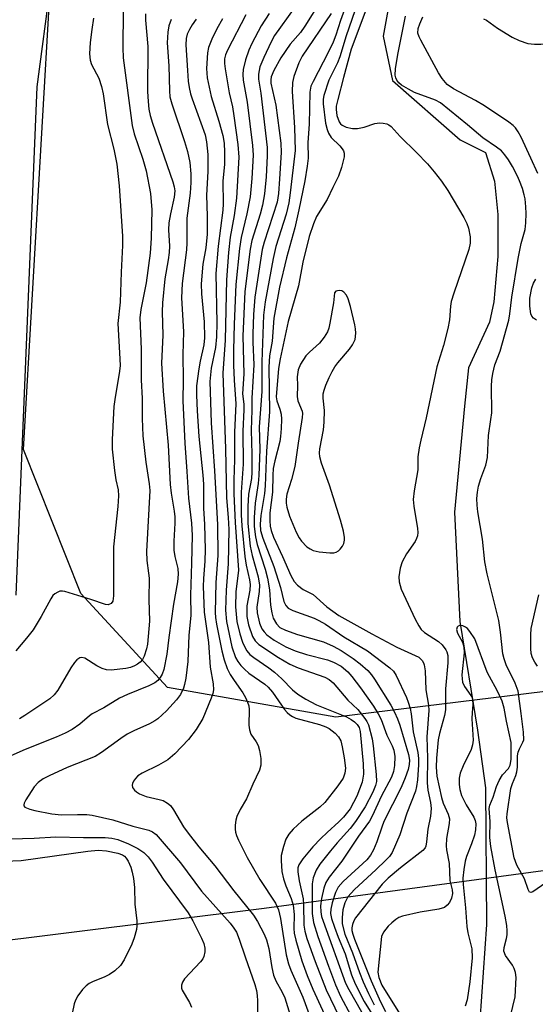
# Model space of a CAD drawing. Units: inches. Extents: x 1195768 to 1201768, y 525457 to 529457.
# Drawn here: x 1197184 to 1197298, y 526472 to 526690 of the extents above; entities that cross this region are included whole.
import ezdxf

# ---------------------------------------------------------------- set-up
doc = ezdxf.new("R2010")
doc.units = ezdxf.units.IN
doc.header["$MEASUREMENT"] = 0
for name, color, linetype in [('HYDRO-Single Line Stream', 4, 'Continuous'), ('NTRL-Farm Land', 3, 'Continuous'), ('NTRL-Trees', 3, 'Continuous'), ('Undefined', 1, 'Continuous')]:
    doc.layers.add(name, color=color, linetype=linetype)

msp = doc.modelspace()

# ---------------------------------------------------------------- linework, layer by layer
at = {"layer": 'HYDRO-Single Line Stream'}
msp.add_lwpolyline([(1197266.77, 526700.71), (1197264.16, 526686.49), (1197266.23, 526676.67), (1197281.24, 526663.57), (1197286.84, 526660.74), (1197288.81, 526654.36), (1197289.58, 526646.99), (1197289.55, 526637.7), (1197288.66, 526627.66), (1197287.72, 526623.2), (1197283.04, 526613.11), (1197282.14, 526604.61), (1197279.96, 526581.15), (1197281.15, 526556.95), (1197285.04, 526532.95), (1197286.82, 526520.17), (1197287.06, 526489.92), (1197285.55, 526468.68)], dxfattribs=at)
at = {"layer": 'NTRL-Farm Land'}
msp.add_polyline3d([(1197241.08, 526839.69, 0), (1197224.91, 526810.26, 0), (1197213.53, 526781.05, 0), (1197190.54, 526698.22, 0), (1197187.53, 526675.25, 0), (1197182.88, 526562.82, 0)], dxfattribs=at)
at = {"layer": 'NTRL-Trees'}
for points in [[(1197700.68, 526590.62), (1197253.72, 526535.78), (1197216.43, 526542.36), (1197197.23, 526563.2), (1197184.57, 526595.01), (1197190.54, 526698.22), (1197213.53, 526781.05), (1197224.91, 526810.26), (1197241.08, 526839.69), (1197301.37, 526930.57), (1197349.87, 527008.9), (1197364.53, 527034.97), (1197374.31, 527056.96), (1197380.32, 527077.41), (1197381.92, 527087.16), (1197382.6, 527096.66), (1197375.11, 527228.51), (1197362.44, 527373.48), (1197333.09, 527647.35), (1197319.56, 527843.76), (1197297.44, 528104.11)], [(1196487.58, 526365.22), (1196670.75, 526384.42), (1196816.63, 526410.74), (1196913.7, 526442.55), (1196955.93, 526458.45), (1197237.81, 526493.55), (1197384.24, 526513.29), (1197605.25, 526550.59)]]:
    msp.add_lwpolyline(points, dxfattribs=at)
at = {"layer": 'Undefined'}
for points, elevation in [([(1197250.43, 526694.52), (1197246.84, 526688.67), (1197245.86, 526687.31), (1197243.61, 526684.67), (1197241.52, 526681.67), (1197239.99, 526678.91), (1197239.4, 526677.5), (1197239.29, 526676.82), (1197239.34, 526676.06), (1197240.38, 526671.21), (1197241.5, 526662.8), (1197241.56, 526660.73), (1197241.26, 526654.88), (1197241.02, 526651.63), (1197240.71, 526649.74), (1197237.83, 526640.93), (1197237.39, 526639.3), (1197235.76, 526628.75), (1197235.5, 526624.92), (1197235.32, 526620.58), (1197235.33, 526618.74), (1197235.57, 526613.75), (1197235.11, 526606.4), (1197235.11, 526603.76), (1197234.98, 526599.31), (1197235.12, 526594.02), (1197235.12, 526590.04), (1197235, 526588.58), (1197234.39, 526585.18), (1197234.23, 526582.39), (1197234.22, 526578.67), (1197234.76, 526573.63), (1197235.19, 526571.58), (1197236.5, 526566.84), (1197236.79, 526565), (1197236.76, 526563.59), (1197236.24, 526560.17), (1197236.3, 526558.91), (1197236.81, 526556.63), (1197237.34, 526555.37), (1197237.85, 526554.68), (1197238.45, 526554.06), (1197240.05, 526552.85), (1197242.63, 526551.39), (1197244.69, 526550.46), (1197247.19, 526549.71), (1197251.88, 526548.48), (1197253.2, 526548.01), (1197254.84, 526547.08), (1197256.33, 526545.85), (1197257.27, 526544.79), (1197259.14, 526542.29), (1197262, 526538.26), (1197263.08, 526536.56), (1197263.72, 526535.28), (1197265, 526531.81), (1197266.17, 526529.44), (1197266.51, 526528.51), (1197266.73, 526527.08), (1197266.66, 526525.11), (1197266.47, 526523.79), (1197266.03, 526522.54), (1197263.73, 526518.27), (1197261.82, 526514.04), (1197261.15, 526512.8), (1197258.73, 526509.5), (1197255, 526503.94), (1197252.23, 526500.42), (1197251.51, 526499.25), (1197251.01, 526497.96), (1197250.49, 526495.72), (1197250.33, 526494.08), (1197250.36, 526492.73), (1197250.54, 526491.73), (1197250.88, 526490.64), (1197255.86, 526476.97), (1197256.54, 526475.59), (1197259.35, 526470.61)], 268), ([(1197256.25, 526694.21), (1197254.75, 526689.94), (1197253.71, 526686.71), (1197253.1, 526685.16), (1197252.02, 526682.85), (1197248.65, 526676.46), (1197248.16, 526675.39), (1197247.91, 526674.07), (1197247.82, 526667), (1197247.49, 526662.98), (1197247.55, 526659.46), (1197247.35, 526657.7), (1197246.82, 526654.48), (1197245.54, 526648.04), (1197244.59, 526644.06), (1197242.79, 526637.4), (1197241.25, 526630.94), (1197239.95, 526624.09), (1197239.59, 526619), (1197238.99, 526615.78), (1197238.87, 526613.22), (1197239.03, 526603.33), (1197238.35, 526594.65), (1197238.09, 526586.97), (1197237.89, 526585.27), (1197237.1, 526580.42), (1197236.96, 526578.48), (1197237.05, 526577.09), (1197237.51, 526575.42), (1197239.98, 526569.16), (1197241.45, 526564.46), (1197242.16, 526561.38), (1197242.63, 526560.48), (1197243.18, 526559.96), (1197244.16, 526559.41), (1197248.93, 526557.68), (1197249.96, 526557.2), (1197251.4, 526556.39), (1197255.5, 526553.6), (1197260.69, 526550.45), (1197265.68, 526546.74), (1197266.42, 526546), (1197267.02, 526545.05), (1197269.3, 526540.18), (1197269.7, 526539.11), (1197270.12, 526537.7), (1197270.34, 526536.55), (1197270.83, 526532.55), (1197271.81, 526528.02), (1197271.98, 526526.65), (1197271.99, 526525.25), (1197271.74, 526521.98), (1197271.56, 526520.5), (1197271.3, 526519.45), (1197269.41, 526514.56), (1197267.85, 526509.79), (1197266.15, 526505.87), (1197265.55, 526504.99), (1197264.79, 526504.16), (1197262.54, 526502), (1197257.82, 526497.68), (1197257.05, 526496.88), (1197256.37, 526496.03), (1197255.7, 526494.73), (1197255.24, 526493.21), (1197255.06, 526491.52), (1197255.12, 526490.1), (1197255.72, 526487.8), (1197257.39, 526483.65), (1197258.9, 526479.31), (1197259.72, 526477.25), (1197260.91, 526474.69), (1197262.19, 526472.2)], 264), ([(1197258.53, 526693.99), (1197255.96, 526686.58), (1197254.59, 526681.9), (1197254.05, 526680.59), (1197252.15, 526676.74), (1197251.05, 526673.36), (1197250.89, 526672.5), (1197250.9, 526671.48), (1197251.43, 526667.22), (1197251.78, 526665.8), (1197252.1, 526664.99), (1197252.68, 526664.07), (1197254.59, 526662.23), (1197255.11, 526661.56), (1197255.37, 526661.08), (1197255.53, 526660.58), (1197255.52, 526659.75), (1197254.96, 526657.45), (1197254.31, 526655.48), (1197253.01, 526652.98), (1197251.74, 526650.31), (1197249.42, 526646.56), (1197248.75, 526644.94), (1197247.76, 526642.18), (1197246.39, 526636.5), (1197245.43, 526631.2), (1197243.17, 526623.31), (1197241.34, 526615.08), (1197241.01, 526612.92), (1197240.47, 526606.66), (1197240.61, 526605.76), (1197241.29, 526603.93), (1197241.56, 526602.86), (1197241.68, 526601.74), (1197241.61, 526599.68), (1197241.48, 526597.92), (1197241.31, 526596.76), (1197240.19, 526592.52), (1197239.86, 526590.82), (1197239.75, 526589.35), (1197239.65, 526585.56), (1197239.11, 526581), (1197239.1, 526579.23), (1197239.17, 526578.07), (1197239.38, 526577.11), (1197239.93, 526575.62), (1197241.92, 526571.36), (1197243.77, 526567.15), (1197244.46, 526565.85), (1197245.18, 526565.03), (1197246.48, 526564.07), (1197248.71, 526562.92), (1197251.72, 526560.2), (1197254.33, 526558.32), (1197261.64, 526554.23), (1197267.18, 526551.26), (1197272.03, 526549.05), (1197272.44, 526548.75), (1197272.81, 526548.34), (1197273.09, 526547.86), (1197273.27, 526547.36), (1197273.44, 526546.08), (1197273.58, 526541.87), (1197274.17, 526538.43), (1197274.29, 526537.32), (1197273.83, 526531.44), (1197273.96, 526526.74), (1197273.88, 526521.31), (1197274.07, 526519.65), (1197274.65, 526516.94), (1197274.77, 526515.61), (1197274.62, 526513.91), (1197274.03, 526511), (1197273.79, 526508.26), (1197273.63, 526507.3), (1197273.45, 526506.88), (1197272.97, 526506.31), (1197268.01, 526502.46), (1197265.3, 526500.17), (1197263.98, 526498.86), (1197258.06, 526491.38), (1197257.69, 526490.75), (1197257.38, 526489.94), (1197257.23, 526489.19), (1197257.25, 526488.61), (1197257.45, 526487.78), (1197257.85, 526486.7), (1197261.54, 526477.48), (1197263.55, 526472.8), (1197264.68, 526470.69)], 262), ([(1197211.58, 526691.44), (1197211.55, 526690), (1197212.07, 526684.15), (1197212, 526674.26), (1197212.13, 526672.02), (1197212.34, 526670.35), (1197212.62, 526668.94), (1197213.13, 526667.21), (1197217.62, 526654.25), (1197217.92, 526653.14), (1197218.03, 526652.26), (1197217.91, 526650.85), (1197217.08, 526647.18), (1197216.74, 526645.18), (1197216.69, 526643.6), (1197216.85, 526640.02), (1197216.78, 526638.62), (1197216.59, 526636.96), (1197215.88, 526632.79), (1197215.33, 526627.49), (1197215.25, 526625.45), (1197215.38, 526620.33), (1197215.14, 526614.1), (1197215.52, 526607.95), (1197216.61, 526595.97), (1197217.05, 526587.29), (1197217.28, 526585.33), (1197217.92, 526581.42), (1197218.06, 526580.1), (1197218.07, 526578.76), (1197217.81, 526574.75), (1197217.87, 526572.78), (1197218.06, 526571.39), (1197218.72, 526568.67), (1197218.83, 526567.48), (1197218.67, 526565.75), (1197217.8, 526560.78), (1197216.76, 526553.45), (1197216.32, 526549.78), (1197215.6, 526546.38), (1197215.23, 526545.29), (1197214.81, 526544.55), (1197214.27, 526543.89), (1197213.64, 526543.38), (1197212.34, 526542.74), (1197207.62, 526540.86), (1197205.85, 526540), (1197202.38, 526537.88), (1197199.79, 526536.55), (1197199.18, 526536.1), (1197197.06, 526534.23), (1197195.31, 526533.1), (1197193.79, 526532.26), (1197191.81, 526531.37), (1197184.93, 526528.62), (1197179.08, 526526.06)], 282), ([(1197206.6, 526692.1), (1197206.54, 526683.86), (1197206.65, 526681.65), (1197208.66, 526666.72), (1197209.08, 526664.87), (1197211.02, 526659.25), (1197211.75, 526656.67), (1197212.68, 526651.69), (1197212.98, 526648.03), (1197212.83, 526641.79), (1197212.59, 526638.48), (1197211.75, 526631.9), (1197210.55, 526626.02), (1197210.35, 526624.18), (1197210.6, 526617.26), (1197210.64, 526610.42), (1197210.85, 526606.32), (1197210.86, 526601.85), (1197210.97, 526598.05), (1197211.65, 526592.23), (1197212.39, 526587.41), (1197212.52, 526585.98), (1197211.76, 526572.49), (1197211.84, 526570.44), (1197212.26, 526567.68), (1197212.36, 526566.57), (1197212.33, 526561.87), (1197212.45, 526557.04), (1197212.05, 526551.99), (1197211.8, 526550.9), (1197211.25, 526549.33), (1197210.9, 526548.59), (1197210.42, 526547.98), (1197209.83, 526547.5), (1197209.17, 526547.15), (1197208.25, 526546.83), (1197207.2, 526546.61), (1197203.94, 526546.19), (1197202.98, 526546.26), (1197202.02, 526546.58), (1197200.83, 526547.2), (1197198.16, 526548.83), (1197197.47, 526549), (1197197.03, 526548.91), (1197196.41, 526548.5), (1197195.87, 526547.9), (1197195.08, 526546.71), (1197192.16, 526541.81), (1197191.35, 526540.75), (1197190.39, 526539.88), (1197184.86, 526536.15), (1197183.67, 526535.44)], 284), ([(1197233.81, 526691.21), (1197229.72, 526683.36), (1197229.29, 526682.37), (1197229.06, 526681.44), (1197229.03, 526680.41), (1197229.19, 526679.24), (1197230.12, 526673.97), (1197230.82, 526670.86), (1197231.14, 526668.84), (1197232.04, 526662.47), (1197232.21, 526659.73), (1197231.74, 526650.6), (1197231.21, 526646.76), (1197230.31, 526641.97), (1197229.91, 526638.59), (1197229.5, 526632.56), (1197229.18, 526619.24), (1197228.7, 526611.88), (1197229.31, 526595.2), (1197229.48, 526584.37), (1197229.89, 526580.01), (1197230, 526577.35), (1197229.88, 526569.73), (1197229.39, 526563.88), (1197229.27, 526559.47), (1197229.52, 526556.95), (1197230.71, 526551.36), (1197231.51, 526549.03), (1197231.99, 526548.15), (1197232.67, 526547.25), (1197233.45, 526546.42), (1197234.44, 526545.56), (1197237.95, 526543.09), (1197238.75, 526542.43), (1197239.67, 526541.34), (1197242.32, 526537.53), (1197242.89, 526536.85), (1197243.48, 526536.32), (1197244.13, 526535.92), (1197244.83, 526535.62), (1197250.11, 526534.18), (1197251.48, 526533.7), (1197252.25, 526533.31), (1197253.58, 526532.28), (1197254.32, 526531.46), (1197254.77, 526530.56), (1197255.12, 526529.26), (1197255.57, 526526.8), (1197255.82, 526524.53), (1197255.71, 526523.42), (1197255.28, 526522.35), (1197254.14, 526520.62), (1197251.23, 526516.9), (1197250.14, 526515.92), (1197246.19, 526512.83), (1197244.22, 526511), (1197243.3, 526509.94), (1197242.64, 526508.8), (1197242.09, 526507.18), (1197241.62, 526505.24), (1197241.57, 526504.07), (1197241.77, 526501.69), (1197242.1, 526500.02), (1197242.6, 526498.49), (1197243.83, 526495.66), (1197244.25, 526494.21), (1197244.45, 526492.18), (1197244.38, 526489.07), (1197244.47, 526487.99), (1197244.83, 526486.48), (1197246.16, 526481.91), (1197247.35, 526478.62), (1197248.61, 526475.62), (1197255.05, 526461.72)], 274), ([(1197244.5, 526692.66), (1197240.15, 526686.61), (1197239.38, 526685.19), (1197237.73, 526681.78), (1197236.85, 526679.65), (1197236.56, 526678.05), (1197236.55, 526676.97), (1197237.12, 526673.89), (1197238.47, 526661.81), (1197238.48, 526660.01), (1197238.26, 526655.36), (1197237.94, 526651.61), (1197237.48, 526649.08), (1197236.96, 526647.11), (1197235.14, 526641.27), (1197234.72, 526639.32), (1197233.56, 526630), (1197233.09, 526620.09), (1197233.36, 526611.76), (1197233.06, 526607.37), (1197233.3, 526605.06), (1197233.34, 526603.77), (1197233.15, 526599.05), (1197233.16, 526591.81), (1197232.72, 526585.56), (1197232.75, 526580.57), (1197232.86, 526578.17), (1197233.52, 526571.36), (1197233.84, 526569.46), (1197234.58, 526566.16), (1197234.71, 526565.13), (1197234.63, 526563.93), (1197234.02, 526560.46), (1197233.97, 526559.27), (1197234.03, 526558.07), (1197234.39, 526556.26), (1197235.28, 526553.63), (1197235.85, 526552.69), (1197236.67, 526551.92), (1197240.99, 526549.01), (1197243.51, 526547.57), (1197245.34, 526546.76), (1197251.26, 526544.66), (1197252.23, 526544.12), (1197253.09, 526543.39), (1197256.33, 526539.6), (1197258.54, 526537.53), (1197260.12, 526535.55), (1197260.57, 526534.84), (1197260.92, 526534.08), (1197261.72, 526531.04), (1197261.98, 526529.45), (1197262.64, 526523.13), (1197262.68, 526521.57), (1197262.5, 526520.72), (1197261.85, 526519.23), (1197260.16, 526515.95), (1197258.08, 526512.76), (1197256.88, 526511.19), (1197253.98, 526508), (1197252.5, 526506.22), (1197250.17, 526503.29), (1197249.32, 526501.94), (1197248.68, 526500.28), (1197248.44, 526498.92), (1197248.49, 526492.35), (1197248.77, 526490.39), (1197249.7, 526487.32), (1197252.05, 526480.69), (1197253.61, 526476.6), (1197254.75, 526474.11), (1197257, 526469.82)], 270), ([(1197252.63, 526691.52), (1197246.25, 526682.06), (1197245.52, 526680.54), (1197244.38, 526677.58), (1197244.08, 526676.2), (1197244.03, 526674.24), (1197244.57, 526666.25), (1197244.68, 526661.2), (1197243.61, 526651.83), (1197243.26, 526649.58), (1197242.67, 526647.08), (1197240.45, 526639.92), (1197239.79, 526637.3), (1197238.09, 526627.66), (1197237.72, 526624.75), (1197237.34, 526614.41), (1197237.29, 526607.83), (1197236.75, 526600.02), (1197236.89, 526595.08), (1197236.64, 526589.25), (1197236.5, 526587.51), (1197235.85, 526583.19), (1197235.62, 526579.99), (1197235.63, 526578), (1197235.89, 526575.71), (1197236.28, 526574.02), (1197238.08, 526568.56), (1197238.57, 526566.57), (1197239.04, 526563.97), (1197239.21, 526560.62), (1197239.5, 526558.86), (1197239.86, 526557.73), (1197240.59, 526556.44), (1197241.32, 526555.65), (1197242.55, 526555.02), (1197245.23, 526554.1), (1197250.97, 526552.46), (1197253.08, 526551.55), (1197254.85, 526550.57), (1197257.51, 526548.8), (1197259.09, 526547.58), (1197260.8, 526546.1), (1197261.59, 526545.21), (1197262.27, 526544.23), (1197265.83, 526538.5), (1197266.71, 526536.94), (1197267.37, 526535.41), (1197267.87, 526534.02), (1197269.77, 526527.58), (1197270, 526526.3), (1197269.95, 526525.32), (1197269.69, 526524.25), (1197269.04, 526522.39), (1197268.16, 526520.27), (1197264.33, 526512.71), (1197263.84, 526511.47), (1197262.75, 526508.2), (1197262, 526506.43), (1197261.35, 526505.25), (1197260.55, 526504.27), (1197255.31, 526499.46), (1197254.2, 526498.22), (1197253.62, 526497.02), (1197252.9, 526494.75), (1197252.56, 526493.35), (1197252.51, 526492.37), (1197252.75, 526491.26), (1197253.39, 526489.35), (1197254.18, 526487.17), (1197255.73, 526483.46), (1197257.15, 526478.81), (1197257.94, 526476.82), (1197260, 526472.87), (1197264.46, 526465.66)], 266), ([(1197260.52, 526692.79), (1197257.1, 526683.62), (1197255.36, 526677.33), (1197254.11, 526672.46), (1197253.8, 526671.02), (1197253.74, 526670.28), (1197253.95, 526668.9), (1197254.45, 526667.54), (1197254.76, 526667.1), (1197255.11, 526666.78), (1197255.99, 526666.31), (1197257.37, 526666.05), (1197258.52, 526666.05), (1197259.98, 526666.35), (1197262.36, 526667.12), (1197263.38, 526667.29), (1197264.19, 526667.26), (1197264.96, 526667.09), (1197265.39, 526666.89), (1197265.92, 526666.47), (1197267.9, 526664.25), (1197271.57, 526660.73), (1197273.97, 526658.21), (1197275.48, 526656.46), (1197277.06, 526654.42), (1197278.47, 526652.31), (1197282.04, 526646.33), (1197282.66, 526645.05), (1197283.06, 526643.99), (1197283.39, 526642.07), (1197283.42, 526640.67), (1197283.14, 526639.25), (1197279.78, 526629.65), (1197279.2, 526627.78), (1197279.04, 526626.77), (1197278.85, 526623.69), (1197278.51, 526621.77), (1197277.55, 526618.01), (1197276.05, 526613.29), (1197273.7, 526602.06), (1197272.49, 526597.11), (1197272.14, 526595.41), (1197271.86, 526593.41), (1197271.81, 526590.51), (1197271.05, 526585.9), (1197270.83, 526583.95), (1197270.93, 526582.5), (1197271.76, 526577.55), (1197271.82, 526576.7), (1197271.75, 526575.95), (1197271.56, 526575.34), (1197271.24, 526574.7), (1197269.32, 526571.92), (1197268.37, 526570.14), (1197267.91, 526568.79), (1197267.6, 526566.83), (1197267.7, 526565.73), (1197268.17, 526564.13), (1197271.26, 526557.52), (1197272.05, 526555.99), (1197272.6, 526555.22), (1197273.32, 526554.55), (1197276.39, 526552.53), (1197277.24, 526551.81), (1197278.04, 526550.74), (1197278.26, 526550.25), (1197278.46, 526549.45), (1197278.51, 526547.85), (1197277.97, 526542.05), (1197277.94, 526537.45), (1197277.72, 526536.16), (1197276.64, 526532.2), (1197276.33, 526530.78), (1197275.98, 526526.76), (1197275.89, 526524.73), (1197276.08, 526522.72), (1197277.08, 526518.07), (1197277.46, 526516.78), (1197278.52, 526514.34), (1197278.82, 526513.31), (1197278.8, 526512.27), (1197278.21, 526508.94), (1197278.13, 526507.33), (1197278.22, 526506.48), (1197278.81, 526503.45), (1197278.91, 526499.71), (1197279.45, 526497.63), (1197279.5, 526496.82), (1197279.28, 526495.79), (1197278.85, 526494.82), (1197278.35, 526494.2), (1197277.73, 526493.73), (1197276.52, 526493.33), (1197272.33, 526492.67), (1197268.43, 526491.81), (1197267.66, 526491.48), (1197266.96, 526491.03), (1197266.07, 526490.33), (1197265.25, 526489.56), (1197264.24, 526488.25), (1197263.79, 526487.26), (1197263.02, 526479.42), (1197263.18, 526478.22), (1197263.89, 526476.54), (1197269.25, 526467.89)], 260), ([(1197300.13, 526499.16), (1197297.28, 526497.13), (1197296.88, 526497), (1197296.58, 526497.11), (1197296.26, 526497.7), (1197295.45, 526500.04), (1197293.78, 526503.05), (1197293.15, 526504.69), (1197291.67, 526512.48), (1197291.56, 526513.53), (1197291.58, 526514.45), (1197292.45, 526520.02), (1197292.79, 526521.14), (1197293.53, 526522.94), (1197293.73, 526523.68), (1197293.86, 526524.72), (1197293.92, 526527.27), (1197294.03, 526528.04), (1197294.32, 526528.79), (1197295.11, 526530.28), (1197295.26, 526530.81), (1197295.23, 526532.52), (1197294.74, 526536.6), (1197294.01, 526541.56), (1197293.38, 526543.34), (1197291.4, 526547.4), (1197290.94, 526548.73), (1197290.66, 526549.83), (1197290.12, 526554.62), (1197289.73, 526557.16), (1197287.21, 526567.51), (1197286.67, 526570.15), (1197286.13, 526575.16), (1197285.11, 526581.21), (1197284.97, 526582.68), (1197284.93, 526584.17), (1197285.01, 526585.58), (1197285.25, 526586.93), (1197285.78, 526588.64), (1197286.9, 526591.54), (1197287.25, 526593.23), (1197287.49, 526598.12), (1197288.03, 526601.64), (1197288.18, 526603.12), (1197288.14, 526609.03), (1197288.22, 526610.45), (1197288.42, 526611.84), (1197288.85, 526613.74), (1197290.03, 526616.81), (1197291.98, 526623.62), (1197292.23, 526625.05), (1197292.61, 526628.74), (1197294.01, 526637.27), (1197294.72, 526640.61), (1197295.56, 526643.69), (1197295.73, 526645.16), (1197295.83, 526647.24), (1197295.76, 526648.72), (1197295.56, 526650.48), (1197295.39, 526651.35), (1197294.97, 526652.76), (1197294.37, 526654.43), (1197293.88, 526655.52), (1197292.76, 526657.65), (1197291.9, 526659.1), (1197291.12, 526660.24), (1197290.38, 526661.08), (1197289.28, 526661.95), (1197286.2, 526663.98), (1197282.85, 526666.88), (1197276.88, 526671.75), (1197275.78, 526672.32), (1197271.11, 526674.03), (1197269.77, 526674.71), (1197268.24, 526675.66), (1197267.63, 526676.18), (1197267.17, 526676.76), (1197266.95, 526677.28), (1197266.86, 526677.82), (1197266.93, 526679.26), (1197267.39, 526682.41), (1197269.1, 526690.87)], 260), ([(1197286.37, 526690.33), (1197287.03, 526689.98), (1197289.47, 526688.26), (1197292.7, 526686.25), (1197294.29, 526685.5), (1197296.2, 526684.85), (1197297.63, 526684.68), (1197299.09, 526684.73), (1197303.48, 526685.35), (1197305.1, 526685.76), (1197309.46, 526687.66), (1197310.9, 526688.59), (1197313.82, 526690.98)], 262), ([(1197200.1, 526690.42), (1197199.68, 526687.97), (1197199.31, 526685.07), (1197199.2, 526682.54), (1197199.31, 526681.18), (1197199.66, 526680.21), (1197201.21, 526677.19), (1197201.84, 526675.36), (1197202.18, 526673.68), (1197203.19, 526666.94), (1197204.56, 526661.49), (1197205.24, 526658.18), (1197205.72, 526653.35), (1197206.52, 526642.26), (1197206.5, 526640.16), (1197206.16, 526634.28), (1197205.99, 526627.59), (1197205.46, 526622.91), (1197205.93, 526615.11), (1197205.95, 526613.52), (1197205.77, 526611.81), (1197204.86, 526606.62), (1197204.59, 526604.55), (1197204.19, 526597.27), (1197204.23, 526595.09), (1197204.74, 526590.39), (1197205.02, 526588.34), (1197205.52, 526586.11), (1197205.63, 526584.78), (1197205.46, 526582.45), (1197204.49, 526573.48), (1197204.51, 526562.64), (1197204.32, 526561.49), (1197203.98, 526560.97), (1197203.34, 526560.68), (1197202.71, 526560.75), (1197199.48, 526561.87), (1197193.74, 526563.63), (1197193.17, 526563.7), (1197192.64, 526563.65), (1197192.15, 526563.49), (1197191.48, 526563.1), (1197191.09, 526562.72), (1197190.6, 526562), (1197188.51, 526558.08), (1197186.74, 526555.15), (1197185.27, 526553.27), (1197182.86, 526550.45)], 286), ([(1197217.25, 526690.19), (1197216.77, 526688.79), (1197216.51, 526687.34), (1197216.4, 526685), (1197216.72, 526679.93), (1197216.85, 526674.37), (1197216.97, 526673.06), (1197217.39, 526671.47), (1197220.2, 526663.14), (1197220.85, 526660.97), (1197221.42, 526658.51), (1197221.62, 526656.04), (1197221.61, 526654.07), (1197221.44, 526651.76), (1197220.73, 526646.24), (1197220.71, 526640.74), (1197220.64, 526639.21), (1197219.72, 526631.76), (1197219.56, 526628.59), (1197219.95, 526621.06), (1197219.81, 526616.06), (1197219.9, 526610.42), (1197219.84, 526605.8), (1197220.27, 526596.42), (1197220.73, 526590.19), (1197221.06, 526584.27), (1197221.76, 526578.76), (1197221.88, 526575.98), (1197221.78, 526569.87), (1197221.52, 526562.81), (1197221.64, 526558.33), (1197221.17, 526553.95), (1197220.97, 526548.11), (1197220.47, 526544.41), (1197220.23, 526543), (1197220.01, 526542.19), (1197219.29, 526540.82), (1197218.4, 526539.68), (1197216.21, 526537.21), (1197214.34, 526535.45), (1197213.66, 526534.98), (1197212.45, 526534.32), (1197208.98, 526532.82), (1197207.52, 526532.05), (1197206.11, 526531.11), (1197201.82, 526528.01), (1197200.42, 526527.13), (1197194.24, 526524.64), (1197190.22, 526522.85), (1197188.93, 526522.17), (1197187.84, 526521.33), (1197186.97, 526520.38), (1197185.08, 526517.49), (1197184.73, 526516.8), (1197184.63, 526516.39), (1197184.66, 526516.2), (1197184.88, 526515.92), (1197185.95, 526515.42), (1197187.05, 526515.14), (1197190.85, 526514.44), (1197192.97, 526514.23), (1197196.5, 526514.31), (1197198.59, 526514.24), (1197199.77, 526514.1), (1197202.09, 526513.62), (1197204.33, 526513.07), (1197208.76, 526511.71), (1197212.31, 526510.84), (1197213.15, 526510.47), (1197213.91, 526509.88), (1197219.33, 526503.61), (1197224, 526497.35), (1197230.33, 526490.25), (1197231.15, 526489.16), (1197231.69, 526488.25), (1197232.31, 526486.7), (1197233.61, 526482.76), (1197235.75, 526476.68), (1197236.13, 526475.32), (1197236.31, 526474.21), (1197236.37, 526473.06), (1197236.26, 526467.2)], 280), ([(1197222.76, 526690.22), (1197221.92, 526689), (1197221.32, 526687.97), (1197220.82, 526686.89), (1197220.56, 526685.93), (1197220.51, 526684.58), (1197220.85, 526678.84), (1197221.02, 526676.54), (1197221.23, 526675.12), (1197221.55, 526673.72), (1197221.88, 526672.63), (1197224.76, 526664.67), (1197225.1, 526663.06), (1197225.35, 526660.32), (1197225.38, 526656.52), (1197225.09, 526651.28), (1197225.24, 526646.64), (1197225.23, 526642.64), (1197224.94, 526639.67), (1197224.24, 526636.04), (1197223.91, 526631.69), (1197224, 526629.43), (1197224.58, 526623.25), (1197224.63, 526619.73), (1197224.45, 526618.15), (1197223.64, 526614.58), (1197223.35, 526612.87), (1197222.89, 526609.1), (1197222.83, 526607.06), (1197222.98, 526603.58), (1197223.38, 526597.92), (1197224.26, 526589.37), (1197224.4, 526587.39), (1197224.44, 526582.04), (1197224.63, 526578.44), (1197224.8, 526572.91), (1197224.74, 526570.33), (1197224.43, 526566.49), (1197224.37, 526564.69), (1197224.59, 526559.06), (1197225.51, 526552.33), (1197225.85, 526546.84), (1197226.56, 526543.17), (1197226.63, 526541.87), (1197226.47, 526541.06), (1197226.1, 526539.99), (1197224.24, 526535.53), (1197222.77, 526533.06), (1197221.08, 526530.86), (1197218.05, 526527.73), (1197216.52, 526526.4), (1197214.48, 526525.2), (1197210.84, 526523.44), (1197209.88, 526522.84), (1197209.33, 526522.26), (1197208.89, 526521.62), (1197208.68, 526521.17), (1197208.61, 526520.73), (1197208.73, 526520.28), (1197209.16, 526519.64), (1197209.56, 526519.27), (1197210.23, 526518.86), (1197211.74, 526518.27), (1197214.63, 526517.63), (1197215.45, 526517.37), (1197216.45, 526516.81), (1197217.09, 526516.25), (1197217.77, 526515.33), (1197220.01, 526511.57), (1197221.02, 526510.14), (1197223.36, 526507.14), (1197226.92, 526502.95), (1197231.1, 526497.41), (1197235.44, 526492.03), (1197236.38, 526490.61), (1197237.82, 526487.83), (1197238.35, 526486.52), (1197238.87, 526484.6), (1197239.54, 526480.43), (1197239.91, 526478.75), (1197240.44, 526477.44), (1197241.85, 526474.98), (1197242.42, 526473.68), (1197244.47, 526467.02)], 278), ([(1197228.62, 526690.28), (1197227.36, 526688.09), (1197226.28, 526685.79), (1197225.54, 526683.94), (1197225.31, 526682.81), (1197225.05, 526679.29), (1197225.2, 526677.23), (1197226.12, 526673.09), (1197227.8, 526667.63), (1197228.69, 526664.48), (1197228.96, 526662.79), (1197229.05, 526660.78), (1197229.02, 526658.18), (1197228.67, 526654.41), (1197228.75, 526649.37), (1197228.71, 526647.95), (1197227.62, 526639.99), (1197227.15, 526633.97), (1197227.36, 526623.08), (1197227.32, 526619.98), (1197227.05, 526617.56), (1197226.12, 526613.02), (1197225.82, 526610.08), (1197226.11, 526600.96), (1197226.87, 526590.3), (1197227.51, 526578.42), (1197227.55, 526571.56), (1197227.16, 526565.57), (1197226.96, 526558.98), (1197227.06, 526557.85), (1197227.31, 526556.38), (1197228.46, 526550.5), (1197228.96, 526548.5), (1197229.67, 526546.61), (1197230.32, 526545.24), (1197231.16, 526543.91), (1197233.14, 526541.19), (1197233.71, 526540.19), (1197234.18, 526539.15), (1197234.43, 526538.34), (1197234.54, 526537.5), (1197234.47, 526534.06), (1197234.57, 526532.97), (1197234.92, 526532.03), (1197236.1, 526530.32), (1197236.53, 526529.56), (1197236.83, 526528.44), (1197237.07, 526526.66), (1197237.11, 526525.19), (1197236.83, 526524.1), (1197235.35, 526521), (1197233.93, 526517.72), (1197232.54, 526515.38), (1197231.82, 526513.82), (1197231.59, 526513.01), (1197231.44, 526511.89), (1197231.41, 526511.05), (1197231.49, 526510.33), (1197231.7, 526509.63), (1197232.15, 526508.57), (1197234.08, 526504.74), (1197236.85, 526499.92), (1197240.32, 526494.66), (1197240.97, 526493.19), (1197241.45, 526491.27), (1197242.7, 526483.21), (1197243.21, 526481.21), (1197243.75, 526479.82), (1197246.41, 526473.84), (1197248.5, 526468.06)], 276), ([(1197298.38, 526656.06), (1197296.87, 526659.49), (1197294.67, 526664.13), (1197294.05, 526665.32), (1197293.47, 526666.16), (1197292.92, 526666.72), (1197292, 526667.43), (1197286.62, 526671.03), (1197284.59, 526672.24), (1197279.72, 526674.83), (1197278.36, 526675.78), (1197277.2, 526677.12), (1197276.4, 526678.35), (1197272.47, 526685.56), (1197272.1, 526686.34), (1197271.86, 526687.14), (1197271.92, 526688.16), (1197272.25, 526689.19), (1197272.98, 526690.77)], 262), ([(1197298.09, 526623.64), (1197297.42, 526624.09), (1197297.09, 526624.53), (1197296.87, 526625.03), (1197296.63, 526626.73), (1197296.66, 526628.48), (1197297.08, 526630.77), (1197297.47, 526631.79), (1197297.97, 526632.72)], 262), ([(1197298.34, 526547.08), (1197297.73, 526548), (1197297.24, 526548.97), (1197296.95, 526549.91), (1197296.83, 526551.03), (1197296.81, 526554), (1197296.94, 526555.46), (1197298.58, 526562.9)], 262), ([(1197292.35, 526469.65), (1197293.35, 526473.93), (1197293.62, 526478.24), (1197293.47, 526479.32), (1197293.16, 526480.22), (1197292.76, 526480.95), (1197291.27, 526483.11), (1197290.89, 526484.07), (1197290.94, 526484.87), (1197291.46, 526486.82), (1197291.59, 526487.68), (1197291.63, 526488.55), (1197291.55, 526489.72), (1197291.2, 526491.77), (1197288.94, 526502.03), (1197288.02, 526507.21), (1197287.8, 526509.22), (1197287.87, 526512.7), (1197287.59, 526515.58), (1197287.76, 526516.35), (1197288.53, 526518.09), (1197289.28, 526520.46), (1197289.86, 526521.78), (1197290.57, 526523.02), (1197291.87, 526524.46), (1197292.3, 526525.18), (1197292.48, 526526.45), (1197292.5, 526530.22), (1197291.47, 526534.96), (1197290.95, 526537.83), (1197290.48, 526539.35), (1197289.42, 526541.71), (1197287.68, 526544.79), (1197287.19, 526545.8), (1197284.44, 526553.12), (1197283.38, 526554.78), (1197282.81, 526555.4), (1197282.42, 526555.7), (1197281.79, 526556.03), (1197281.16, 526556.09), (1197280.79, 526555.95), (1197280.51, 526555.71), (1197280.38, 526555.2), (1197280.64, 526554.36), (1197281.74, 526552.43), (1197282.05, 526551.39), (1197282.06, 526550.02), (1197281.61, 526545.17), (1197281.62, 526544.32), (1197281.75, 526543.56), (1197282.14, 526542.6), (1197283.6, 526540.62), (1197283.83, 526540.15), (1197283.95, 526539.65), (1197283.99, 526538.58), (1197283.84, 526536.82), (1197283.82, 526535.41), (1197284.06, 526530.73), (1197283.92, 526529.66), (1197283.65, 526528.62), (1197281.89, 526525.02), (1197281.23, 526523.42), (1197281.02, 526522.31), (1197280.97, 526520.88), (1197281.11, 526519.78), (1197281.52, 526518.48), (1197282.55, 526516.41), (1197284.2, 526513.68), (1197284.52, 526512.94), (1197284.65, 526512.19), (1197284.61, 526510.86), (1197284.36, 526509.73), (1197283.73, 526507.75), (1197282.63, 526505), (1197282.32, 526503.95), (1197282, 526502.08), (1197281.82, 526500.17), (1197281.89, 526498.77), (1197282.42, 526493.63), (1197282.67, 526489.48), (1197282.92, 526488.08), (1197283.78, 526484.55), (1197283.86, 526482.53), (1197283.36, 526477.28), (1197282.73, 526473.24), (1197282.34, 526471.86)], 258), ([(1197163.43, 526508.35), (1197186.91, 526509.02), (1197191.75, 526509.35), (1197197.89, 526509.17), (1197202.66, 526509.15), (1197204.11, 526509.04), (1197205.45, 526508.75), (1197207.83, 526507.78), (1197209.86, 526506.78), (1197211.17, 526505.87), (1197212.13, 526504.9), (1197213.02, 526503.74), (1197215.5, 526499.94), (1197221.03, 526492.49), (1197222.02, 526490.77), (1197223.98, 526486.93), (1197224.45, 526485.75), (1197224.7, 526484.67), (1197224.74, 526483.86), (1197224.48, 526482.84), (1197224.24, 526482.36), (1197223.75, 526481.68), (1197220.23, 526477.89), (1197219.76, 526477.19), (1197219.52, 526476.49), (1197219.54, 526475.89), (1197219.68, 526475.44), (1197221.34, 526472.68), (1197221.73, 526471.65)], 282), ([(1197176.52, 526503.77), (1197184.03, 526504.09), (1197198.81, 526506.17), (1197201.1, 526506.36), (1197202.95, 526506.26), (1197205.42, 526505.72), (1197206.45, 526505.33), (1197206.92, 526505.03), (1197207.32, 526504.65), (1197207.77, 526503.95), (1197208.32, 526502.61), (1197208.65, 526501.49), (1197208.9, 526500.11), (1197209.11, 526498.15), (1197209.21, 526494.46), (1197209.64, 526490.77), (1197209.66, 526489.64), (1197209.55, 526488.82), (1197209.05, 526486.96), (1197208.52, 526485.61), (1197206.86, 526482.09), (1197206.07, 526480.87), (1197204.8, 526479.71), (1197203.63, 526478.88), (1197202.57, 526478.37), (1197199.83, 526477.26), (1197199.08, 526476.85), (1197198.42, 526476.36), (1197197.64, 526475.54), (1197196.62, 526474.17), (1197196.05, 526473.2), (1197195.78, 526472.42), (1197195.33, 526470.22)], 284)]:
    msp.add_lwpolyline(points, dxfattribs=dict(at, elevation=elevation))
at = {"layer": 'Undefined', "elevation": 260}
msp.add_lwpolyline([(1197254.44, 526630.23), (1197253.73, 526630.05), (1197253.43, 526629.71), (1197253.15, 526627.46), (1197252.4, 526622.99), (1197252.14, 526621.85), (1197251.84, 526621.05), (1197251.1, 526619.86), (1197250.05, 526618.52), (1197247.83, 526616.57), (1197247.07, 526615.74), (1197245.87, 526613.89), (1197245.36, 526612.65), (1197245.13, 526611.08), (1197245.19, 526609.19), (1197245.1, 526606.74), (1197245.31, 526605.79), (1197246.21, 526603.5), (1197246.29, 526602.98), (1197246.27, 526602.14), (1197245.34, 526596.44), (1197244.62, 526591.3), (1197243.91, 526588.41), (1197242.84, 526585.16), (1197242.7, 526584.01), (1197242.72, 526583.13), (1197242.85, 526582.26), (1197243.46, 526580.29), (1197244.94, 526576.71), (1197245.59, 526575.45), (1197246.07, 526574.75), (1197247.3, 526573.52), (1197247.98, 526573.03), (1197248.65, 526572.69), (1197250, 526572.35), (1197252.4, 526572.15), (1197253.27, 526572.19), (1197253.8, 526572.32), (1197254.25, 526572.58), (1197254.66, 526572.95), (1197255.17, 526573.61), (1197255.44, 526574.22), (1197255.61, 526574.99), (1197255.62, 526575.55), (1197255.39, 526576.93), (1197254.75, 526579.4), (1197252.26, 526587.15), (1197250.5, 526592.01), (1197250.16, 526593.41), (1197250.1, 526594.3), (1197250.15, 526595.15), (1197250.95, 526599.36), (1197251.12, 526601.06), (1197251.16, 526603.63), (1197250.89, 526606.35), (1197250.91, 526607.37), (1197251.1, 526608.18), (1197251.51, 526609.29), (1197252.22, 526610.93), (1197252.89, 526612.26), (1197253.48, 526613.29), (1197254.14, 526614.21), (1197256.72, 526617.25), (1197257.4, 526618.17), (1197257.94, 526619.35), (1197258.15, 526620.73), (1197258.08, 526621.73), (1197257.91, 526622.61), (1197256.91, 526626.68), (1197256.41, 526628.39), (1197256.02, 526629.17), (1197255.5, 526629.83), (1197255.01, 526630.13)], close=True, dxfattribs=at)
at = {"layer": 'Undefined'}
msp.add_polyline3d([(1197238.91, 526691.5, 272), (1197237.15, 526688.77, 272), (1197235.12, 526684.87, 272), (1197234.44, 526683.37, 272), (1197233.71, 526681.24, 272), (1197233.22, 526679.09, 272), (1197233.12, 526678.02, 272), (1197233.19, 526676.73, 272), (1197234.06, 526671.87, 272), (1197235.28, 526662.31, 272), (1197235.41, 526660.17, 272), (1197235.14, 526654.95, 272), (1197234.72, 526650.93, 272), (1197234, 526647.17, 272), (1197232.75, 526641.92, 272), (1197232.37, 526639.51, 272), (1197231.59, 526631.54, 272), (1197231.19, 526622.72, 272), (1197231.04, 526617.02, 272), (1197231.06, 526613.65, 272), (1197231.22, 526610.35, 272), (1197231.6, 526605.14, 272), (1197231.28, 526598.87, 272), (1197231.28, 526592.73, 272), (1197231.1, 526588.35, 272), (1197231.09, 526585.24, 272), (1197231.4, 526578.87, 272), (1197232.16, 526568.35, 272), (1197231.6, 526563.57, 272), (1197231.51, 526560.24, 272), (1197231.76, 526556.96, 272), (1197232.42, 526554.26, 272), (1197233.06, 526552.4, 272), (1197233.6, 526551.14, 272), (1197234.01, 526550.48, 272), (1197234.67, 526549.7, 272), (1197235.55, 526548.99, 272), (1197238.83, 526546.75, 272), (1197240.11, 526545.78, 272), (1197241.75, 526544.31, 272), (1197244.07, 526541.89, 272), (1197245.29, 526540.87, 272), (1197247.05, 526539.8, 272), (1197249.38, 526538.53, 272), (1197254.22, 526536.65, 272), (1197256.03, 526535.85, 272), (1197257.06, 526535.28, 272), (1197257.8, 526534.78, 272), (1197258.43, 526534.2, 272), (1197258.83, 526533.55, 272), (1197259.11, 526532.63, 272), (1197259.76, 526525.48, 272), (1197259.81, 526523.17, 272), (1197259.49, 526521.43, 272), (1197258.31, 526518.31, 272), (1197256.83, 526515.56, 272), (1197255.41, 526513.67, 272), (1197254.39, 526512.63, 272), (1197251.77, 526510.32, 272), (1197250.36, 526508.95, 272), (1197248.61, 526507.1, 272), (1197246.38, 526504.49, 272), (1197245.5, 526503.13, 272), (1197245.31, 526502.47, 272), (1197245.29, 526501.62, 272), (1197245.57, 526499.57, 272), (1197246.45, 526495.6, 272), (1197246.56, 526494.3, 272), (1197246.64, 526489.81, 272), (1197246.87, 526488.45, 272), (1197247.31, 526486.85, 272), (1197249.1, 526481.73, 272), (1197251.52, 526475.47, 272), (1197258.18, 526461.66, 272)], dxfattribs=at)

doc.saveas('drawing.dxf')
